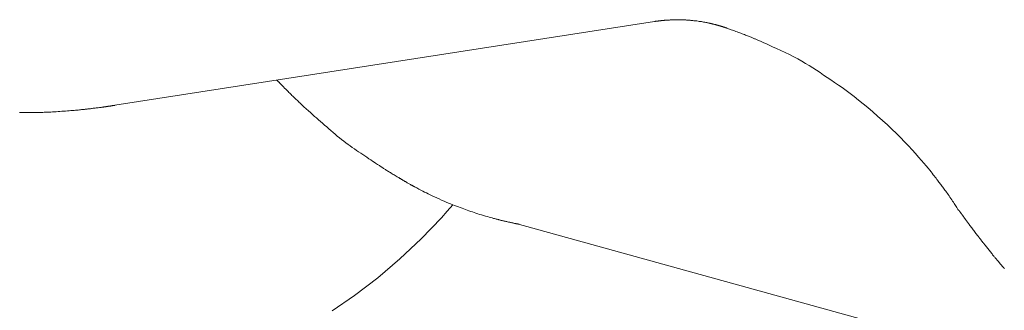
# Model space of a CAD drawing. Units: millimetres. Extents: x -1782 to -467, y -367 to 821.
# Drawn here: x -1623 to -1609, y 19 to 23 of the extents above; entities that cross this region are included whole.
import ezdxf

# ---------------------------------------------------------------- set-up
doc = ezdxf.new("R2010")
doc.units = ezdxf.units.MM
doc.layers.add('細線', color=7, linetype='Continuous', lineweight=9)

msp = doc.modelspace()

# ---------------------------------------------------------------- linework, layer by layer
at = {"layer": '細線', "linetype": 'Continuous'}
for p, q in [((-1613.943, 22.911), (-1621.251, 21.774)), ((-1613.942, 22.911), (-1613.943, 22.911)), ((-1613.943, 22.911), (-1613.943, 22.911)), ((-1613.941, 22.911), (-1613.942, 22.911)), ((-1613.939, 22.911), (-1613.941, 22.911)), ((-1613.937, 22.911), (-1613.939, 22.911)), ((-1613.935, 22.911), (-1613.937, 22.911)), ((-1613.932, 22.912), (-1613.935, 22.911)), ((-1613.929, 22.912), (-1613.932, 22.912)), ((-1613.925, 22.912), (-1613.929, 22.912)), ((-1613.921, 22.913), (-1613.925, 22.912)), ((-1613.917, 22.913), (-1613.921, 22.913)), ((-1613.913, 22.913), (-1613.917, 22.913)), ((-1613.909, 22.914), (-1613.913, 22.913)), ((-1613.905, 22.914), (-1613.909, 22.914)), ((-1613.9, 22.915), (-1613.905, 22.914)), ((-1613.896, 22.915), (-1613.9, 22.915)), ((-1613.891, 22.916), (-1613.896, 22.915)), ((-1613.887, 22.916), (-1613.891, 22.916)), ((-1613.882, 22.917), (-1613.887, 22.916)), ((-1613.878, 22.918), (-1613.882, 22.917)), ((-1613.873, 22.918), (-1613.878, 22.918)), ((-1613.869, 22.919), (-1613.873, 22.918)), ((-1613.865, 22.919), (-1613.869, 22.919)), ((-1613.861, 22.92), (-1613.865, 22.919)), ((-1613.857, 22.92), (-1613.861, 22.92)), ((-1613.854, 22.921), (-1613.857, 22.92)), ((-1613.85, 22.921), (-1613.854, 22.921)), ((-1613.846, 22.921), (-1613.85, 22.921)), ((-1613.843, 22.922), (-1613.846, 22.921)), ((-1613.839, 22.922), (-1613.843, 22.922)), ((-1613.836, 22.923), (-1613.839, 22.922)), ((-1613.832, 22.923), (-1613.836, 22.923)), ((-1613.829, 22.923), (-1613.832, 22.923)), ((-1613.826, 22.923), (-1613.829, 22.923)), ((-1613.822, 22.924), (-1613.826, 22.923)), ((-1613.818, 22.924), (-1613.822, 22.924)), ((-1613.815, 22.924), (-1613.818, 22.924)), ((-1613.811, 22.925), (-1613.815, 22.924)), ((-1613.806, 22.925), (-1613.811, 22.925)), ((-1613.802, 22.925), (-1613.806, 22.925)), ((-1613.798, 22.926), (-1613.802, 22.925)), ((-1613.793, 22.926), (-1613.798, 22.926)), ((-1613.788, 22.927), (-1613.793, 22.926)), ((-1613.784, 22.927), (-1613.788, 22.927)), ((-1613.779, 22.927), (-1613.784, 22.927)), ((-1613.774, 22.928), (-1613.779, 22.927)), ((-1613.769, 22.928), (-1613.774, 22.928)), ((-1613.765, 22.928), (-1613.769, 22.928)), ((-1613.76, 22.928), (-1613.765, 22.928)), ((-1613.755, 22.929), (-1613.76, 22.928)), ((-1613.748, 22.929), (-1613.755, 22.929)), ((-1613.741, 22.929), (-1613.748, 22.929)), ((-1613.733, 22.93), (-1613.741, 22.929)), ((-1613.725, 22.93), (-1613.733, 22.93)), ((-1613.715, 22.931), (-1613.725, 22.93)), ((-1613.704, 22.931), (-1613.715, 22.931)), ((-1613.693, 22.932), (-1613.704, 22.931)), ((-1613.681, 22.932), (-1613.693, 22.932)), ((-1613.67, 22.933), (-1613.681, 22.932)), ((-1613.66, 22.933), (-1613.67, 22.933)), ((-1613.649, 22.933), (-1613.66, 22.933)), ((-1613.64, 22.933), (-1613.649, 22.933)), ((-1613.631, 22.933), (-1613.64, 22.933)), ((-1613.622, 22.933), (-1613.631, 22.933)), ((-1613.614, 22.933), (-1613.622, 22.933)), ((-1613.606, 22.933), (-1613.614, 22.933)), ((-1613.598, 22.933), (-1613.606, 22.933)), ((-1613.59, 22.933), (-1613.598, 22.933)), ((-1613.582, 22.933), (-1613.59, 22.933)), ((-1613.574, 22.932), (-1613.582, 22.933)), ((-1613.567, 22.932), (-1613.574, 22.932)), ((-1613.559, 22.932), (-1613.567, 22.932)), ((-1613.551, 22.931), (-1613.559, 22.932)), ((-1613.543, 22.931), (-1613.551, 22.931)), ((-1613.536, 22.931), (-1613.543, 22.931)), ((-1613.528, 22.93), (-1613.536, 22.931)), ((-1613.52, 22.93), (-1613.528, 22.93)), ((-1613.512, 22.929), (-1613.52, 22.93)), ((-1613.505, 22.929), (-1613.512, 22.929)), ((-1613.497, 22.928), (-1613.505, 22.929)), ((-1613.489, 22.927), (-1613.497, 22.928)), ((-1613.481, 22.927), (-1613.489, 22.927)), ((-1613.472, 22.926), (-1613.481, 22.927)), ((-1613.462, 22.925), (-1613.472, 22.926)), ((-1613.451, 22.924), (-1613.462, 22.925)), ((-1613.439, 22.923), (-1613.451, 22.924)), ((-1613.427, 22.922), (-1613.439, 22.923)), ((-1613.414, 22.92), (-1613.427, 22.922)), ((-1613.399, 22.919), (-1613.414, 22.92)), ((-1613.385, 22.917), (-1613.399, 22.919)), ((-1613.37, 22.916), (-1613.385, 22.917)), ((-1613.355, 22.914), (-1613.37, 22.916)), ((-1613.34, 22.911), (-1613.355, 22.914)), ((-1613.325, 22.909), (-1613.34, 22.911)), ((-1613.31, 22.907), (-1613.325, 22.909)), ((-1613.294, 22.904), (-1613.31, 22.907)), ((-1613.279, 22.901), (-1613.294, 22.904)), ((-1613.264, 22.899), (-1613.279, 22.901)), ((-1613.25, 22.896), (-1613.264, 22.899)), ((-1613.238, 22.894), (-1613.25, 22.896)), ((-1613.228, 22.892), (-1613.238, 22.894)), ((-1613.219, 22.89), (-1613.228, 22.892)), ((-1613.211, 22.888), (-1613.219, 22.89)), ((-1613.204, 22.887), (-1613.211, 22.888)), ((-1613.199, 22.886), (-1613.204, 22.887)), ((-1613.195, 22.885), (-1613.199, 22.886)), ((-1613.191, 22.884), (-1613.195, 22.885)), ((-1613.187, 22.883), (-1613.191, 22.884)), ((-1613.182, 22.882), (-1613.187, 22.883)), ((-1613.178, 22.881), (-1613.182, 22.882)), ((-1613.174, 22.88), (-1613.178, 22.881)), ((-1613.171, 22.879), (-1613.174, 22.88)), ((-1613.167, 22.878), (-1613.171, 22.879)), ((-1613.163, 22.877), (-1613.167, 22.878)), ((-1613.159, 22.876), (-1613.163, 22.877)), ((-1613.154, 22.875), (-1613.159, 22.876)), ((-1613.15, 22.874), (-1613.154, 22.875)), ((-1613.145, 22.873), (-1613.15, 22.874)), ((-1613.139, 22.871), (-1613.145, 22.873)), ((-1613.134, 22.87), (-1613.139, 22.871)), ((-1613.128, 22.868), (-1613.134, 22.87)), ((-1613.123, 22.867), (-1613.128, 22.868)), ((-1613.117, 22.866), (-1613.123, 22.867)), ((-1613.112, 22.864), (-1613.117, 22.866)), ((-1613.107, 22.863), (-1613.112, 22.864)), ((-1613.103, 22.862), (-1613.107, 22.863)), ((-1613.099, 22.861), (-1613.103, 22.862)), ((-1613.095, 22.86), (-1613.099, 22.861)), ((-1613.091, 22.859), (-1613.095, 22.86)), ((-1613.087, 22.857), (-1613.091, 22.859)), ((-1613.083, 22.856), (-1613.087, 22.857)), ((-1613.079, 22.855), (-1613.083, 22.856)), ((-1613.075, 22.854), (-1613.079, 22.855)), ((-1613.07, 22.852), (-1613.075, 22.854)), ((-1613.065, 22.851), (-1613.07, 22.852)), ((-1613.06, 22.849), (-1613.065, 22.851)), ((-1613.055, 22.848), (-1613.06, 22.849)), ((-1613.049, 22.846), (-1613.055, 22.848)), ((-1613.044, 22.844), (-1613.049, 22.846)), ((-1613.039, 22.843), (-1613.044, 22.844)), ((-1613.034, 22.841), (-1613.039, 22.843)), ((-1613.03, 22.84), (-1613.034, 22.841)), ((-1613.025, 22.839), (-1613.03, 22.84)), ((-1613.021, 22.837), (-1613.025, 22.839)), ((-1613.017, 22.836), (-1613.021, 22.837)), ((-1613.014, 22.835), (-1613.017, 22.836)), ((-1613.01, 22.834), (-1613.014, 22.835)), ((-1613.007, 22.833), (-1613.01, 22.834)), ((-1613.004, 22.833), (-1613.007, 22.833)), ((-1613.002, 22.832), (-1613.004, 22.833)), ((-1612.999, 22.831), (-1613.002, 22.832)), ((-1612.997, 22.83), (-1612.999, 22.831)), ((-1612.996, 22.83), (-1612.997, 22.83)), ((-1612.994, 22.829), (-1612.996, 22.83)), ((-1612.993, 22.829), (-1612.994, 22.829)), ((-1612.991, 22.828), (-1612.993, 22.829)), ((-1612.99, 22.828), (-1612.991, 22.828)), ((-1612.989, 22.828), (-1612.99, 22.828)), ((-1612.988, 22.828), (-1612.989, 22.828)), ((-1612.988, 22.827), (-1612.988, 22.828)), ((-1612.987, 22.827), (-1612.988, 22.827)), ((-1612.985, 22.826), (-1612.987, 22.827)), ((-1612.987, 22.827), (-1612.987, 22.827)), ((-1612.987, 22.827), (-1612.987, 22.827)), ((-1612.981, 22.825), (-1612.985, 22.826)), ((-1612.977, 22.823), (-1612.981, 22.825)), ((-1612.97, 22.821), (-1612.977, 22.823)), ((-1612.963, 22.818), (-1612.97, 22.821)), ((-1612.954, 22.815), (-1612.963, 22.818)), ((-1612.943, 22.811), (-1612.954, 22.815)), ((-1612.931, 22.807), (-1612.943, 22.811)), ((-1612.918, 22.802), (-1612.931, 22.807)), ((-1612.905, 22.797), (-1612.918, 22.802)), ((-1612.89, 22.792), (-1612.905, 22.797)), ((-1612.876, 22.786), (-1612.89, 22.792)), ((-1612.86, 22.781), (-1612.876, 22.786)), ((-1612.844, 22.775), (-1612.86, 22.781)), ((-1612.827, 22.768), (-1612.844, 22.775)), ((-1612.809, 22.762), (-1612.827, 22.768)), ((-1612.791, 22.755), (-1612.809, 22.762)), ((-1612.774, 22.749), (-1612.791, 22.755)), ((-1612.758, 22.743), (-1612.774, 22.749)), ((-1612.742, 22.737), (-1612.758, 22.743)), ((-1612.727, 22.731), (-1612.742, 22.737)), ((-1612.712, 22.725), (-1612.727, 22.731)), ((-1612.698, 22.72), (-1612.712, 22.725)), ((-1612.685, 22.715), (-1612.698, 22.72)), ((-1612.672, 22.71), (-1612.685, 22.715)), ((-1612.66, 22.705), (-1612.672, 22.71)), ((-1612.648, 22.7), (-1612.66, 22.705)), ((-1612.637, 22.696), (-1612.648, 22.7)), ((-1612.627, 22.691), (-1612.637, 22.696)), ((-1612.617, 22.687), (-1612.627, 22.691)), ((-1612.608, 22.683), (-1612.617, 22.687)), ((-1612.6, 22.68), (-1612.608, 22.683)), ((-1612.591, 22.676), (-1612.6, 22.68)), ((-1612.582, 22.672), (-1612.591, 22.676)), ((-1612.573, 22.668), (-1612.582, 22.672)), ((-1612.564, 22.664), (-1612.573, 22.668)), ((-1612.554, 22.66), (-1612.564, 22.664)), ((-1612.544, 22.656), (-1612.554, 22.66)), ((-1612.534, 22.651), (-1612.544, 22.656)), ((-1612.523, 22.647), (-1612.534, 22.651)), ((-1612.509, 22.641), (-1612.523, 22.647)), ((-1612.489, 22.632), (-1612.509, 22.641)), ((-1612.462, 22.62), (-1612.489, 22.632)), ((-1612.429, 22.605), (-1612.462, 22.62)), ((-1612.39, 22.588), (-1612.429, 22.605)), ((-1612.345, 22.567), (-1612.39, 22.588)), ((-1612.293, 22.543), (-1612.345, 22.567)), ((-1612.235, 22.517), (-1612.293, 22.543)), ((-1612.174, 22.489), (-1612.235, 22.517)), ((-1612.115, 22.46), (-1612.174, 22.489)), ((-1612.058, 22.431), (-1612.115, 22.46)), ((-1612.003, 22.402), (-1612.058, 22.431)), ((-1611.95, 22.372), (-1612.003, 22.402)), ((-1611.898, 22.342), (-1611.95, 22.372)), ((-1611.848, 22.311), (-1611.898, 22.342)), ((-1611.799, 22.28), (-1611.848, 22.311)), ((-1611.752, 22.249), (-1611.799, 22.28)), ((-1611.703, 22.217), (-1611.752, 22.249)), ((-1611.654, 22.184), (-1611.703, 22.217)), ((-1611.605, 22.151), (-1611.654, 22.184)), ((-1611.555, 22.117), (-1611.605, 22.151)), ((-1619.057, 22.113), (-1619.058, 22.114)), ((-1619.058, 22.114), (-1619.058, 22.114)), ((-1619.056, 22.112), (-1619.057, 22.113)), ((-1619.055, 22.111), (-1619.056, 22.112)), ((-1619.053, 22.109), (-1619.055, 22.111)), ((-1619.05, 22.106), (-1619.053, 22.109)), ((-1619.047, 22.104), (-1619.05, 22.106)), ((-1619.044, 22.1), (-1619.047, 22.104)), ((-1619.04, 22.097), (-1619.044, 22.1)), ((-1619.037, 22.093), (-1619.04, 22.097)), ((-1619.033, 22.089), (-1619.037, 22.093)), ((-1619.029, 22.085), (-1619.033, 22.089)), ((-1619.025, 22.081), (-1619.029, 22.085)), ((-1619.021, 22.077), (-1619.025, 22.081)), ((-1619.017, 22.073), (-1619.021, 22.077)), ((-1619.014, 22.069), (-1619.017, 22.073)), ((-1619.01, 22.065), (-1619.014, 22.069)), ((-1619.006, 22.061), (-1619.01, 22.065)), ((-1619.001, 22.057), (-1619.006, 22.061)), ((-1618.996, 22.052), (-1619.001, 22.057)), ((-1618.991, 22.046), (-1618.996, 22.052)), ((-1618.985, 22.04), (-1618.991, 22.046)), ((-1618.979, 22.034), (-1618.985, 22.04)), ((-1618.972, 22.027), (-1618.979, 22.034)), ((-1618.965, 22.019), (-1618.972, 22.027)), ((-1618.958, 22.012), (-1618.965, 22.019)), ((-1618.95, 22.003), (-1618.958, 22.012)), ((-1618.942, 21.995), (-1618.95, 22.003)), ((-1611.505, 22.083), (-1611.555, 22.117)), ((-1611.454, 22.048), (-1611.505, 22.083)), ((-1611.403, 22.013), (-1611.454, 22.048)), ((-1611.35, 21.975), (-1611.403, 22.013)), ((-1618.933, 21.987), (-1618.942, 21.995)), ((-1618.924, 21.978), (-1618.933, 21.987)), ((-1618.915, 21.968), (-1618.924, 21.978)), ((-1618.905, 21.959), (-1618.915, 21.968)), ((-1618.896, 21.949), (-1618.905, 21.959)), ((-1618.885, 21.939), (-1618.896, 21.949)), ((-1618.875, 21.929), (-1618.885, 21.939)), ((-1618.865, 21.919), (-1618.875, 21.929)), ((-1618.854, 21.908), (-1618.865, 21.919)), ((-1618.843, 21.898), (-1618.854, 21.908)), ((-1618.832, 21.887), (-1618.843, 21.898)), ((-1618.82, 21.876), (-1618.832, 21.887)), ((-1618.809, 21.865), (-1618.82, 21.876)), ((-1611.295, 21.935), (-1611.35, 21.975)), ((-1611.239, 21.892), (-1611.295, 21.935)), ((-1611.18, 21.845), (-1611.239, 21.892)), ((-1621.519, 21.736), (-1621.532, 21.734)), ((-1621.505, 21.738), (-1621.519, 21.736)), ((-1621.491, 21.739), (-1621.505, 21.738)), ((-1621.477, 21.741), (-1621.491, 21.739)), ((-1621.463, 21.743), (-1621.477, 21.741)), ((-1621.45, 21.744), (-1621.463, 21.743)), ((-1621.439, 21.746), (-1621.45, 21.744)), ((-1621.429, 21.747), (-1621.439, 21.746)), ((-1621.42, 21.748), (-1621.429, 21.747)), ((-1621.412, 21.749), (-1621.42, 21.748)), ((-1621.406, 21.75), (-1621.412, 21.749)), ((-1621.402, 21.751), (-1621.406, 21.75)), ((-1621.397, 21.752), (-1621.402, 21.751)), ((-1621.393, 21.752), (-1621.397, 21.752)), ((-1621.389, 21.753), (-1621.393, 21.752)), ((-1621.385, 21.754), (-1621.389, 21.753)), ((-1621.381, 21.754), (-1621.385, 21.754)), ((-1621.377, 21.755), (-1621.381, 21.754)), ((-1621.373, 21.755), (-1621.377, 21.755)), ((-1621.369, 21.756), (-1621.373, 21.755)), ((-1621.366, 21.757), (-1621.369, 21.756)), ((-1621.362, 21.757), (-1621.366, 21.757)), ((-1621.358, 21.758), (-1621.362, 21.757)), ((-1621.354, 21.758), (-1621.358, 21.758)), ((-1621.35, 21.759), (-1621.354, 21.758)), ((-1621.347, 21.759), (-1621.35, 21.759)), ((-1621.343, 21.76), (-1621.347, 21.759)), ((-1621.339, 21.76), (-1621.343, 21.76)), ((-1621.336, 21.76), (-1621.339, 21.76)), ((-1621.332, 21.761), (-1621.336, 21.76)), ((-1621.328, 21.761), (-1621.332, 21.761)), ((-1621.324, 21.762), (-1621.328, 21.761)), ((-1621.32, 21.763), (-1621.324, 21.762)), ((-1621.315, 21.763), (-1621.32, 21.763)), ((-1621.311, 21.764), (-1621.315, 21.763)), ((-1621.306, 21.765), (-1621.311, 21.764)), ((-1621.301, 21.766), (-1621.306, 21.765)), ((-1621.296, 21.767), (-1621.301, 21.766)), ((-1621.292, 21.768), (-1621.296, 21.767)), ((-1621.287, 21.768), (-1621.292, 21.768)), ((-1621.283, 21.769), (-1621.287, 21.768)), ((-1621.278, 21.77), (-1621.283, 21.769)), ((-1621.274, 21.77), (-1621.278, 21.77)), ((-1621.27, 21.771), (-1621.274, 21.77)), ((-1621.266, 21.772), (-1621.27, 21.771)), ((-1621.262, 21.772), (-1621.266, 21.772)), ((-1621.259, 21.773), (-1621.262, 21.772)), ((-1621.257, 21.773), (-1621.259, 21.773)), ((-1621.255, 21.773), (-1621.257, 21.773)), ((-1621.253, 21.774), (-1621.255, 21.773)), ((-1621.252, 21.774), (-1621.253, 21.774)), ((-1621.251, 21.774), (-1621.252, 21.774)), ((-1621.251, 21.774), (-1621.251, 21.774)), ((-1618.797, 21.854), (-1618.809, 21.865)), ((-1618.786, 21.844), (-1618.797, 21.854)), ((-1618.776, 21.834), (-1618.786, 21.844)), ((-1618.765, 21.824), (-1618.776, 21.834)), ((-1618.755, 21.814), (-1618.765, 21.824)), ((-1618.746, 21.806), (-1618.755, 21.814)), ((-1618.737, 21.797), (-1618.746, 21.806)), ((-1618.728, 21.789), (-1618.737, 21.797)), ((-1618.72, 21.781), (-1618.728, 21.789)), ((-1618.711, 21.773), (-1618.72, 21.781)), ((-1618.702, 21.764), (-1618.711, 21.773)), ((-1618.693, 21.755), (-1618.702, 21.764)), ((-1618.683, 21.746), (-1618.693, 21.755)), ((-1618.673, 21.737), (-1618.683, 21.746)), ((-1618.663, 21.727), (-1618.673, 21.737)), ((-1611.119, 21.796), (-1611.18, 21.845)), ((-1611.055, 21.743), (-1611.119, 21.796)), ((-1610.99, 21.687), (-1611.055, 21.743)), ((-1622.429, 21.675), (-1622.542, 21.675)), ((-1622.454, 21.675), (-1622.459, 21.675)), ((-1622.434, 21.675), (-1622.439, 21.675)), ((-1622.424, 21.675), (-1622.429, 21.675)), ((-1622.418, 21.675), (-1622.424, 21.675)), ((-1622.412, 21.675), (-1622.418, 21.675)), ((-1622.406, 21.675), (-1622.412, 21.675)), ((-1622.399, 21.675), (-1622.406, 21.675)), ((-1622.393, 21.675), (-1622.399, 21.675)), ((-1622.385, 21.675), (-1622.393, 21.675)), ((-1622.378, 21.675), (-1622.385, 21.675)), ((-1622.37, 21.675), (-1622.378, 21.675)), ((-1622.362, 21.675), (-1622.37, 21.675)), ((-1622.353, 21.675), (-1622.362, 21.675)), ((-1622.345, 21.675), (-1622.353, 21.675)), ((-1622.335, 21.675), (-1622.345, 21.675)), ((-1622.326, 21.676), (-1622.335, 21.675)), ((-1622.316, 21.676), (-1622.326, 21.676)), ((-1622.306, 21.676), (-1622.316, 21.676)), ((-1622.293, 21.676), (-1622.306, 21.676)), ((-1622.28, 21.677), (-1622.293, 21.676)), ((-1622.265, 21.677), (-1622.28, 21.677)), ((-1622.248, 21.678), (-1622.265, 21.677)), ((-1622.23, 21.678), (-1622.248, 21.678)), ((-1622.211, 21.679), (-1622.23, 21.678)), ((-1622.19, 21.68), (-1622.211, 21.679)), ((-1622.168, 21.681), (-1622.19, 21.68)), ((-1622.145, 21.682), (-1622.168, 21.681)), ((-1622.122, 21.683), (-1622.145, 21.682)), ((-1622.098, 21.684), (-1622.122, 21.683)), ((-1622.074, 21.685), (-1622.098, 21.684)), ((-1622.048, 21.687), (-1622.074, 21.685)), ((-1622.022, 21.689), (-1622.048, 21.687)), ((-1621.996, 21.691), (-1622.022, 21.689)), ((-1621.969, 21.693), (-1621.996, 21.691)), ((-1621.944, 21.695), (-1621.969, 21.693)), ((-1621.919, 21.696), (-1621.944, 21.695)), ((-1621.895, 21.698), (-1621.919, 21.696)), ((-1621.871, 21.7), (-1621.895, 21.698)), ((-1621.849, 21.702), (-1621.871, 21.7)), ((-1621.827, 21.704), (-1621.849, 21.702)), ((-1621.806, 21.705), (-1621.827, 21.704)), ((-1621.787, 21.707), (-1621.806, 21.705)), ((-1621.768, 21.709), (-1621.787, 21.707)), ((-1621.75, 21.71), (-1621.768, 21.709)), ((-1621.733, 21.712), (-1621.75, 21.71)), ((-1621.718, 21.713), (-1621.733, 21.712)), ((-1621.703, 21.715), (-1621.718, 21.713)), ((-1621.689, 21.716), (-1621.703, 21.715)), ((-1621.677, 21.717), (-1621.689, 21.716)), ((-1621.665, 21.719), (-1621.677, 21.717)), ((-1621.653, 21.72), (-1621.665, 21.719)), ((-1621.641, 21.721), (-1621.653, 21.72)), ((-1621.629, 21.723), (-1621.641, 21.721)), ((-1621.618, 21.724), (-1621.629, 21.723)), ((-1621.606, 21.725), (-1621.618, 21.724)), ((-1621.594, 21.727), (-1621.606, 21.725)), ((-1621.582, 21.728), (-1621.594, 21.727)), ((-1621.57, 21.73), (-1621.582, 21.728)), ((-1621.558, 21.731), (-1621.57, 21.73)), ((-1621.545, 21.733), (-1621.558, 21.731)), ((-1621.532, 21.734), (-1621.545, 21.733)), ((-1618.652, 21.717), (-1618.663, 21.727)), ((-1618.64, 21.706), (-1618.652, 21.717)), ((-1618.626, 21.693), (-1618.64, 21.706)), ((-1618.61, 21.679), (-1618.626, 21.693)), ((-1618.592, 21.662), (-1618.61, 21.679)), ((-1618.571, 21.644), (-1618.592, 21.662)), ((-1618.549, 21.624), (-1618.571, 21.644)), ((-1618.524, 21.603), (-1618.549, 21.624)), ((-1618.497, 21.579), (-1618.524, 21.603)), ((-1610.923, 21.629), (-1610.99, 21.687)), ((-1610.856, 21.569), (-1610.923, 21.629)), ((-1618.469, 21.555), (-1618.497, 21.579)), ((-1618.44, 21.53), (-1618.469, 21.555)), ((-1618.412, 21.506), (-1618.44, 21.53)), ((-1618.384, 21.481), (-1618.412, 21.506)), ((-1618.355, 21.456), (-1618.384, 21.481)), ((-1610.791, 21.51), (-1610.856, 21.569)), ((-1610.729, 21.452), (-1610.791, 21.51)), ((-1618.327, 21.432), (-1618.355, 21.456)), ((-1618.298, 21.407), (-1618.327, 21.432)), ((-1618.269, 21.382), (-1618.298, 21.407)), ((-1618.24, 21.358), (-1618.269, 21.382)), ((-1618.211, 21.334), (-1618.24, 21.358)), ((-1610.669, 21.394), (-1610.729, 21.452)), ((-1610.612, 21.337), (-1610.669, 21.394)), ((-1610.558, 21.281), (-1610.612, 21.337)), ((-1618.182, 21.311), (-1618.211, 21.334)), ((-1618.153, 21.288), (-1618.182, 21.311)), ((-1618.124, 21.266), (-1618.153, 21.288)), ((-1618.095, 21.245), (-1618.124, 21.266)), ((-1618.067, 21.224), (-1618.095, 21.245)), ((-1618.038, 21.204), (-1618.067, 21.224)), ((-1618.009, 21.184), (-1618.038, 21.204)), ((-1610.506, 21.226), (-1610.558, 21.281)), ((-1610.456, 21.171), (-1610.506, 21.226)), ((-1617.98, 21.164), (-1618.009, 21.184)), ((-1617.952, 21.145), (-1617.98, 21.164)), ((-1617.923, 21.126), (-1617.952, 21.145)), ((-1617.895, 21.107), (-1617.923, 21.126)), ((-1617.868, 21.088), (-1617.895, 21.107)), ((-1617.84, 21.07), (-1617.868, 21.088)), ((-1617.813, 21.051), (-1617.84, 21.07)), ((-1610.41, 21.119), (-1610.456, 21.171)), ((-1610.368, 21.071), (-1610.41, 21.119)), ((-1610.33, 21.027), (-1610.368, 21.071)), ((-1617.787, 21.034), (-1617.813, 21.051)), ((-1617.764, 21.018), (-1617.787, 21.034)), ((-1617.743, 21.005), (-1617.764, 21.018)), ((-1617.725, 20.992), (-1617.743, 21.005)), ((-1617.709, 20.982), (-1617.725, 20.992)), ((-1617.696, 20.973), (-1617.709, 20.982)), ((-1617.685, 20.966), (-1617.696, 20.973)), ((-1617.677, 20.961), (-1617.685, 20.966)), ((-1617.671, 20.957), (-1617.677, 20.961)), ((-1617.664, 20.952), (-1617.671, 20.957)), ((-1617.658, 20.948), (-1617.664, 20.952)), ((-1617.651, 20.944), (-1617.658, 20.948)), ((-1617.645, 20.94), (-1617.651, 20.944)), ((-1617.639, 20.936), (-1617.645, 20.94)), ((-1617.632, 20.932), (-1617.639, 20.936)), ((-1610.296, 20.988), (-1610.33, 21.027)), ((-1610.266, 20.952), (-1610.296, 20.988)), ((-1610.24, 20.922), (-1610.266, 20.952)), ((-1617.626, 20.928), (-1617.632, 20.932)), ((-1617.62, 20.924), (-1617.626, 20.928)), ((-1617.613, 20.919), (-1617.62, 20.924)), ((-1617.605, 20.914), (-1617.613, 20.919)), ((-1617.597, 20.909), (-1617.605, 20.914)), ((-1617.588, 20.903), (-1617.597, 20.909)), ((-1617.578, 20.897), (-1617.588, 20.903)), ((-1617.568, 20.891), (-1617.578, 20.897)), ((-1617.557, 20.884), (-1617.568, 20.891)), ((-1617.546, 20.877), (-1617.557, 20.884)), ((-1617.534, 20.869), (-1617.546, 20.877)), ((-1617.522, 20.862), (-1617.534, 20.869)), ((-1617.509, 20.854), (-1617.522, 20.862)), ((-1617.496, 20.846), (-1617.509, 20.854)), ((-1617.483, 20.838), (-1617.496, 20.846)), ((-1617.469, 20.83), (-1617.483, 20.838)), ((-1617.455, 20.822), (-1617.469, 20.83)), ((-1617.442, 20.814), (-1617.455, 20.822)), ((-1617.43, 20.806), (-1617.442, 20.814)), ((-1617.419, 20.8), (-1617.43, 20.806)), ((-1610.218, 20.895), (-1610.24, 20.922)), ((-1610.2, 20.872), (-1610.218, 20.895)), ((-1610.184, 20.853), (-1610.2, 20.872)), ((-1610.17, 20.834), (-1610.184, 20.853)), ((-1610.156, 20.817), (-1610.17, 20.834)), ((-1610.143, 20.8), (-1610.156, 20.817)), ((-1617.409, 20.794), (-1617.419, 20.8)), ((-1617.4, 20.789), (-1617.409, 20.794)), ((-1617.393, 20.784), (-1617.4, 20.789)), ((-1617.386, 20.781), (-1617.393, 20.784)), ((-1617.382, 20.778), (-1617.386, 20.781)), ((-1617.377, 20.775), (-1617.382, 20.778)), ((-1617.374, 20.773), (-1617.377, 20.775)), ((-1617.371, 20.771), (-1617.374, 20.773)), ((-1617.368, 20.769), (-1617.371, 20.771)), ((-1617.366, 20.768), (-1617.368, 20.769)), ((-1617.364, 20.767), (-1617.366, 20.768)), ((-1617.363, 20.766), (-1617.364, 20.767)), ((-1617.362, 20.766), (-1617.363, 20.766)), ((-1617.362, 20.765), (-1617.362, 20.766)), ((-1617.362, 20.766), (-1617.362, 20.766)), ((-1617.362, 20.766), (-1617.362, 20.766)), ((-1617.361, 20.765), (-1617.362, 20.765)), ((-1617.359, 20.764), (-1617.361, 20.765)), ((-1617.357, 20.763), (-1617.359, 20.764)), ((-1617.354, 20.761), (-1617.357, 20.763)), ((-1617.351, 20.759), (-1617.354, 20.761)), ((-1617.347, 20.757), (-1617.351, 20.759)), ((-1617.342, 20.754), (-1617.347, 20.757)), ((-1617.337, 20.751), (-1617.342, 20.754)), ((-1617.331, 20.748), (-1617.337, 20.751)), ((-1617.325, 20.744), (-1617.331, 20.748)), ((-1617.318, 20.74), (-1617.325, 20.744)), ((-1617.311, 20.736), (-1617.318, 20.74)), ((-1617.303, 20.731), (-1617.311, 20.736)), ((-1617.294, 20.726), (-1617.303, 20.731)), ((-1617.284, 20.72), (-1617.294, 20.726)), ((-1617.275, 20.715), (-1617.284, 20.72)), ((-1617.266, 20.71), (-1617.275, 20.715)), ((-1617.258, 20.705), (-1617.266, 20.71)), ((-1617.251, 20.701), (-1617.258, 20.705)), ((-1617.244, 20.697), (-1617.251, 20.701)), ((-1617.238, 20.694), (-1617.244, 20.697)), ((-1617.233, 20.691), (-1617.238, 20.694)), ((-1617.228, 20.688), (-1617.233, 20.691)), ((-1617.223, 20.686), (-1617.228, 20.688)), ((-1617.219, 20.683), (-1617.223, 20.686)), ((-1617.214, 20.681), (-1617.219, 20.683)), ((-1617.209, 20.678), (-1617.214, 20.681)), ((-1617.204, 20.676), (-1617.209, 20.678)), ((-1617.199, 20.673), (-1617.204, 20.676)), ((-1617.194, 20.67), (-1617.199, 20.673)), ((-1617.188, 20.667), (-1617.194, 20.67)), ((-1610.131, 20.785), (-1610.143, 20.8)), ((-1610.12, 20.771), (-1610.131, 20.785)), ((-1610.11, 20.758), (-1610.12, 20.771)), ((-1610.101, 20.746), (-1610.11, 20.758)), ((-1610.093, 20.735), (-1610.101, 20.746)), ((-1610.084, 20.724), (-1610.093, 20.735)), ((-1610.075, 20.712), (-1610.084, 20.724)), ((-1610.066, 20.7), (-1610.075, 20.712)), ((-1610.057, 20.688), (-1610.066, 20.7)), ((-1610.048, 20.676), (-1610.057, 20.688)), ((-1610.039, 20.664), (-1610.048, 20.676)), ((-1617.182, 20.664), (-1617.188, 20.667)), ((-1617.173, 20.659), (-1617.182, 20.664)), ((-1617.163, 20.654), (-1617.173, 20.659)), ((-1617.15, 20.647), (-1617.163, 20.654)), ((-1617.136, 20.64), (-1617.15, 20.647)), ((-1617.119, 20.631), (-1617.136, 20.64)), ((-1617.101, 20.621), (-1617.119, 20.631)), ((-1617.08, 20.611), (-1617.101, 20.621)), ((-1617.058, 20.599), (-1617.08, 20.611)), ((-1617.034, 20.587), (-1617.058, 20.599)), ((-1617.009, 20.574), (-1617.034, 20.587)), ((-1616.982, 20.561), (-1617.009, 20.574)), ((-1616.954, 20.548), (-1616.982, 20.561)), ((-1616.924, 20.534), (-1616.954, 20.548)), ((-1610.03, 20.652), (-1610.039, 20.664)), ((-1610.02, 20.639), (-1610.03, 20.652)), ((-1610.011, 20.626), (-1610.02, 20.639)), ((-1610, 20.611), (-1610.011, 20.626)), ((-1609.99, 20.596), (-1610, 20.611)), ((-1609.979, 20.58), (-1609.99, 20.596)), ((-1609.967, 20.564), (-1609.979, 20.58)), ((-1609.955, 20.546), (-1609.967, 20.564)), ((-1609.943, 20.528), (-1609.955, 20.546)), ((-1616.893, 20.52), (-1616.924, 20.534)), ((-1616.86, 20.505), (-1616.893, 20.52)), ((-1616.827, 20.49), (-1616.86, 20.505)), ((-1616.795, 20.476), (-1616.827, 20.49)), ((-1616.764, 20.463), (-1616.795, 20.476)), ((-1616.734, 20.45), (-1616.764, 20.463)), ((-1616.674, 20.427), (-1616.752, 20.339)), ((-1616.706, 20.438), (-1616.734, 20.45)), ((-1616.678, 20.427), (-1616.706, 20.438)), ((-1616.651, 20.417), (-1616.678, 20.427)), ((-1616.625, 20.407), (-1616.651, 20.417)), ((-1616.6, 20.398), (-1616.625, 20.407)), ((-1609.931, 20.51), (-1609.943, 20.528)), ((-1609.919, 20.492), (-1609.931, 20.51)), ((-1609.908, 20.476), (-1609.919, 20.492)), ((-1609.897, 20.46), (-1609.908, 20.476)), ((-1609.887, 20.444), (-1609.897, 20.46)), ((-1609.878, 20.43), (-1609.887, 20.444)), ((-1609.869, 20.416), (-1609.878, 20.43)), ((-1609.86, 20.404), (-1609.869, 20.416)), ((-1609.852, 20.392), (-1609.86, 20.404)), ((-1616.752, 20.339), (-1616.831, 20.25)), ((-1616.575, 20.389), (-1616.6, 20.398)), ((-1616.551, 20.38), (-1616.575, 20.389)), ((-1616.527, 20.371), (-1616.551, 20.38)), ((-1616.503, 20.362), (-1616.527, 20.371)), ((-1616.48, 20.354), (-1616.503, 20.362)), ((-1616.457, 20.345), (-1616.48, 20.354)), ((-1616.434, 20.337), (-1616.457, 20.345)), ((-1616.411, 20.329), (-1616.434, 20.337)), ((-1616.388, 20.321), (-1616.411, 20.329)), ((-1616.364, 20.313), (-1616.388, 20.321)), ((-1616.339, 20.305), (-1616.364, 20.313)), ((-1616.314, 20.297), (-1616.339, 20.305)), ((-1616.288, 20.289), (-1616.314, 20.297)), ((-1616.261, 20.281), (-1616.288, 20.289)), ((-1616.234, 20.273), (-1616.261, 20.281)), ((-1616.207, 20.266), (-1616.234, 20.273)), ((-1609.846, 20.381), (-1609.852, 20.392)), ((-1609.84, 20.372), (-1609.846, 20.381)), ((-1609.835, 20.365), (-1609.84, 20.372)), ((-1609.831, 20.359), (-1609.835, 20.365)), ((-1609.828, 20.354), (-1609.831, 20.359)), ((-1609.825, 20.35), (-1609.828, 20.354)), ((-1609.824, 20.348), (-1609.825, 20.35)), ((-1609.824, 20.348), (-1609.824, 20.348)), ((-1609.817, 20.345), (-1609.818, 20.346)), ((-1609.818, 20.346), (-1609.818, 20.346)), ((-1609.818, 20.346), (-1609.818, 20.346)), ((-1609.816, 20.344), (-1609.817, 20.345)), ((-1609.815, 20.342), (-1609.816, 20.344)), ((-1609.814, 20.34), (-1609.815, 20.342)), ((-1609.812, 20.338), (-1609.814, 20.34)), ((-1609.81, 20.335), (-1609.812, 20.338)), ((-1609.808, 20.332), (-1609.81, 20.335)), ((-1609.806, 20.329), (-1609.808, 20.332)), ((-1609.803, 20.326), (-1609.806, 20.329)), ((-1609.8, 20.322), (-1609.803, 20.326)), ((-1609.798, 20.318), (-1609.8, 20.322)), ((-1609.795, 20.315), (-1609.798, 20.318)), ((-1609.792, 20.31), (-1609.795, 20.315)), ((-1609.788, 20.306), (-1609.792, 20.31)), ((-1609.782, 20.297), (-1609.785, 20.302)), ((-1609.779, 20.293), (-1609.782, 20.297)), ((-1609.776, 20.289), (-1609.779, 20.293)), ((-1609.773, 20.285), (-1609.776, 20.289)), ((-1609.77, 20.281), (-1609.773, 20.285)), ((-1609.768, 20.277), (-1609.77, 20.281)), ((-1609.765, 20.274), (-1609.768, 20.277)), ((-1609.763, 20.271), (-1609.765, 20.274)), ((-1609.761, 20.268), (-1609.763, 20.271)), ((-1616.831, 20.25), (-1617.104, 19.965)), ((-1616.183, 20.259), (-1616.207, 20.266)), ((-1616.162, 20.253), (-1616.183, 20.259)), ((-1616.142, 20.248), (-1616.162, 20.253)), ((-1616.126, 20.243), (-1616.142, 20.248)), ((-1616.111, 20.239), (-1616.126, 20.243)), ((-1616.1, 20.236), (-1616.111, 20.239)), ((-1616.09, 20.234), (-1616.1, 20.236)), ((-1616.082, 20.232), (-1616.09, 20.234)), ((-1616.074, 20.23), (-1616.082, 20.232)), ((-1616.067, 20.228), (-1616.074, 20.23)), ((-1616.059, 20.226), (-1616.067, 20.228)), ((-1616.052, 20.224), (-1616.059, 20.226)), ((-1616.044, 20.222), (-1616.052, 20.224)), ((-1616.037, 20.22), (-1616.044, 20.222)), ((-1616.03, 20.218), (-1616.037, 20.22)), ((-1616.023, 20.216), (-1616.03, 20.218)), ((-1616.015, 20.214), (-1616.023, 20.216)), ((-1616.007, 20.212), (-1616.015, 20.214)), ((-1615.998, 20.21), (-1616.007, 20.212)), ((-1615.989, 20.208), (-1615.998, 20.21)), ((-1615.979, 20.205), (-1615.989, 20.208)), ((-1615.968, 20.203), (-1615.979, 20.205)), ((-1615.957, 20.201), (-1615.968, 20.203)), ((-1615.946, 20.198), (-1615.957, 20.201)), ((-1615.935, 20.196), (-1615.946, 20.198)), ((-1615.924, 20.193), (-1615.935, 20.196)), ((-1615.914, 20.191), (-1615.924, 20.193)), ((-1615.904, 20.189), (-1615.914, 20.191)), ((-1615.894, 20.187), (-1615.904, 20.189)), ((-1615.884, 20.185), (-1615.894, 20.187)), ((-1615.875, 20.182), (-1615.884, 20.185)), ((-1615.865, 20.18), (-1615.875, 20.182)), ((-1615.856, 20.178), (-1615.865, 20.18)), ((-1615.848, 20.177), (-1615.856, 20.178)), ((-1615.839, 20.175), (-1615.848, 20.177)), ((-1615.831, 20.173), (-1615.839, 20.175)), ((-1615.824, 20.172), (-1615.831, 20.173)), ((-1615.816, 20.17), (-1615.824, 20.172)), ((-1615.809, 20.169), (-1615.816, 20.17)), ((-1615.802, 20.168), (-1615.809, 20.169)), ((-1615.803, 20.17), (-1609.675, 18.474)), ((-1615.796, 20.167), (-1615.802, 20.168)), ((-1615.791, 20.166), (-1615.796, 20.167)), ((-1615.787, 20.165), (-1615.791, 20.166)), ((-1615.783, 20.164), (-1615.787, 20.165)), ((-1615.78, 20.164), (-1615.783, 20.164)), ((-1615.778, 20.163), (-1615.78, 20.164)), ((-1615.776, 20.163), (-1615.778, 20.163)), ((-1615.776, 20.163), (-1615.776, 20.163)), ((-1609.759, 20.265), (-1609.761, 20.268)), ((-1609.757, 20.262), (-1609.759, 20.265)), ((-1609.755, 20.259), (-1609.757, 20.262)), ((-1609.753, 20.256), (-1609.755, 20.259)), ((-1609.751, 20.253), (-1609.753, 20.256)), ((-1609.749, 20.25), (-1609.751, 20.253)), ((-1609.747, 20.247), (-1609.749, 20.25)), ((-1609.745, 20.244), (-1609.747, 20.247)), ((-1609.742, 20.24), (-1609.745, 20.244)), ((-1609.739, 20.236), (-1609.742, 20.24)), ((-1609.736, 20.232), (-1609.739, 20.236)), ((-1609.732, 20.227), (-1609.736, 20.232)), ((-1609.729, 20.221), (-1609.732, 20.227)), ((-1609.724, 20.216), (-1609.729, 20.221)), ((-1609.72, 20.209), (-1609.724, 20.216)), ((-1609.715, 20.203), (-1609.72, 20.209)), ((-1609.709, 20.195), (-1609.715, 20.203)), ((-1609.703, 20.187), (-1609.709, 20.195)), ((-1609.697, 20.178), (-1609.703, 20.187)), ((-1609.69, 20.169), (-1609.697, 20.178)), ((-1609.683, 20.159), (-1609.69, 20.169)), ((-1609.675, 20.148), (-1609.683, 20.159)), ((-1609.666, 20.137), (-1609.675, 20.148)), ((-1609.657, 20.125), (-1609.666, 20.137)), ((-1609.649, 20.113), (-1609.657, 20.125)), ((-1609.639, 20.101), (-1609.649, 20.113)), ((-1609.63, 20.089), (-1609.639, 20.101)), ((-1609.621, 20.077), (-1609.63, 20.089)), ((-1609.611, 20.064), (-1609.621, 20.077)), ((-1609.602, 20.052), (-1609.611, 20.064)), ((-1609.592, 20.039), (-1609.602, 20.052)), ((-1609.583, 20.027), (-1609.592, 20.039)), ((-1609.574, 20.016), (-1609.583, 20.027)), ((-1609.566, 20.006), (-1609.574, 20.016)), ((-1609.559, 19.997), (-1609.566, 20.006)), ((-1617.104, 19.965), (-1617.392, 19.694)), ((-1609.553, 19.989), (-1609.559, 19.997)), ((-1609.548, 19.982), (-1609.553, 19.989)), ((-1609.543, 19.976), (-1609.548, 19.982)), ((-1609.539, 19.971), (-1609.543, 19.976)), ((-1609.536, 19.967), (-1609.539, 19.971)), ((-1609.533, 19.963), (-1609.536, 19.967)), ((-1609.53, 19.959), (-1609.533, 19.963)), ((-1609.527, 19.955), (-1609.53, 19.959)), ((-1609.524, 19.951), (-1609.527, 19.955)), ((-1609.522, 19.948), (-1609.524, 19.951)), ((-1609.519, 19.945), (-1609.522, 19.948)), ((-1609.517, 19.942), (-1609.519, 19.945)), ((-1609.515, 19.939), (-1609.517, 19.942)), ((-1609.512, 19.936), (-1609.515, 19.939)), ((-1609.51, 19.933), (-1609.512, 19.936)), ((-1609.507, 19.929), (-1609.51, 19.933)), ((-1609.504, 19.926), (-1609.507, 19.929)), ((-1609.501, 19.922), (-1609.504, 19.926)), ((-1609.498, 19.918), (-1609.501, 19.922)), ((-1609.495, 19.914), (-1609.498, 19.918)), ((-1609.491, 19.909), (-1609.495, 19.914)), ((-1609.486, 19.904), (-1609.491, 19.909)), ((-1609.481, 19.897), (-1609.486, 19.904)), ((-1609.475, 19.89), (-1609.481, 19.897)), ((-1609.469, 19.882), (-1609.475, 19.89)), ((-1609.462, 19.873), (-1609.469, 19.882)), ((-1609.454, 19.863), (-1609.462, 19.873)), ((-1609.445, 19.852), (-1609.454, 19.863)), ((-1609.436, 19.84), (-1609.445, 19.852)), ((-1609.427, 19.829), (-1609.436, 19.84)), ((-1609.419, 19.818), (-1609.427, 19.829)), ((-1609.41, 19.806), (-1609.419, 19.818)), ((-1609.401, 19.795), (-1609.41, 19.806)), ((-1609.392, 19.784), (-1609.401, 19.795)), ((-1609.383, 19.773), (-1609.392, 19.784)), ((-1609.374, 19.762), (-1609.383, 19.773)), ((-1609.366, 19.751), (-1609.374, 19.762)), ((-1609.358, 19.741), (-1609.366, 19.751)), ((-1609.35, 19.732), (-1609.358, 19.741)), ((-1617.392, 19.694), (-1617.693, 19.438)), ((-1609.343, 19.723), (-1609.35, 19.732)), ((-1609.336, 19.715), (-1609.343, 19.723)), ((-1609.33, 19.707), (-1609.336, 19.715)), ((-1609.324, 19.7), (-1609.33, 19.707)), ((-1609.318, 19.694), (-1609.324, 19.7)), ((-1609.313, 19.688), (-1609.318, 19.694)), ((-1609.308, 19.682), (-1609.313, 19.688)), ((-1609.304, 19.677), (-1609.308, 19.682)), ((-1609.299, 19.672), (-1609.304, 19.677)), ((-1609.295, 19.667), (-1609.299, 19.672)), ((-1609.291, 19.662), (-1609.295, 19.667)), ((-1609.287, 19.657), (-1609.291, 19.662)), ((-1609.283, 19.653), (-1609.287, 19.657)), ((-1609.28, 19.649), (-1609.283, 19.653)), ((-1609.277, 19.645), (-1609.28, 19.649)), ((-1609.273, 19.641), (-1609.277, 19.645)), ((-1609.27, 19.637), (-1609.273, 19.641)), ((-1609.266, 19.633), (-1609.27, 19.637)), ((-1609.263, 19.629), (-1609.266, 19.633)), ((-1609.26, 19.625), (-1609.263, 19.629)), ((-1609.257, 19.621), (-1609.26, 19.625)), ((-1609.253, 19.618), (-1609.257, 19.621)), ((-1609.25, 19.614), (-1609.253, 19.618)), ((-1609.247, 19.61), (-1609.25, 19.614)), ((-1609.244, 19.607), (-1609.247, 19.61)), ((-1609.242, 19.604), (-1609.244, 19.607)), ((-1609.239, 19.6), (-1609.242, 19.604)), ((-1609.236, 19.597), (-1609.239, 19.6)), ((-1609.234, 19.594), (-1609.236, 19.597)), ((-1609.231, 19.591), (-1609.234, 19.594)), ((-1609.229, 19.588), (-1609.231, 19.591)), ((-1609.227, 19.586), (-1609.229, 19.588)), ((-1609.225, 19.583), (-1609.227, 19.586)), ((-1609.223, 19.581), (-1609.225, 19.583)), ((-1609.221, 19.579), (-1609.223, 19.581)), ((-1609.219, 19.577), (-1609.221, 19.579)), ((-1609.218, 19.575), (-1609.219, 19.577)), ((-1609.215, 19.572), (-1609.218, 19.575)), ((-1609.218, 19.575), (-1609.218, 19.575)), ((-1609.218, 19.575), (-1609.218, 19.575)), ((-1609.214, 19.57), (-1609.215, 19.572)), ((-1609.212, 19.568), (-1609.214, 19.57)), ((-1609.211, 19.566), (-1609.212, 19.568)), ((-1609.209, 19.565), (-1609.211, 19.566)), ((-1609.209, 19.563), (-1609.209, 19.565)), ((-1609.208, 19.563), (-1609.209, 19.563)), ((-1609.207, 19.562), (-1609.208, 19.563)), ((-1609.207, 19.562), (-1609.207, 19.562)), ((-1617.693, 19.438), (-1618.006, 19.198)), ((-1618.006, 19.198), (-1618.309, 18.989))]:
    msp.add_line(p, q, dxfattribs=at)

doc.saveas('drawing.dxf')
